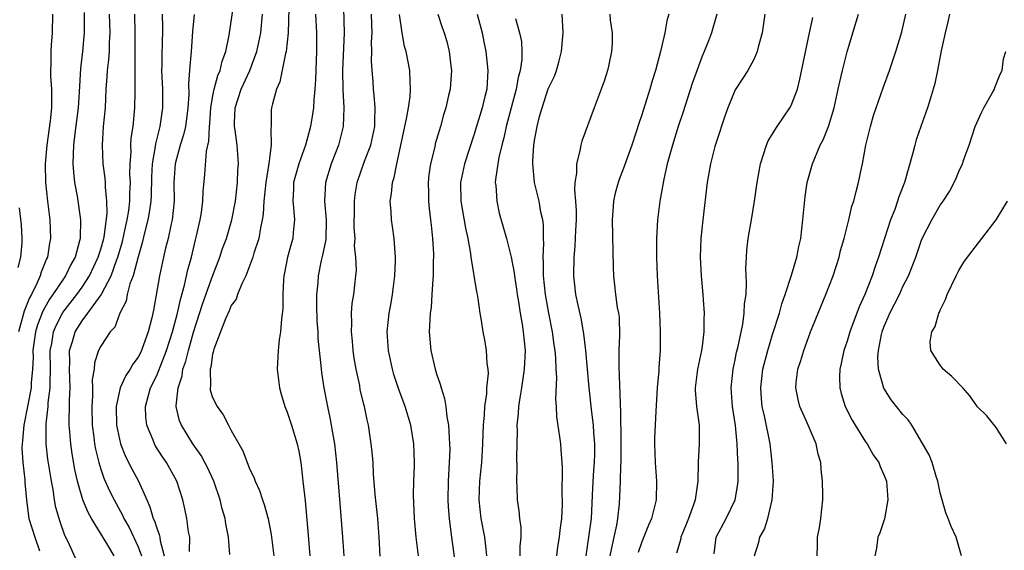
# Model space of a CAD drawing. Units: inches. Extents: x 2514000 to 2515149, y 1509000 to 1512000.
# Drawn here: x 2514564 to 2514670, y 1510972 to 1511028 of the extents above; entities that cross this region are included whole.
import ezdxf

# ---------------------------------------------------------------- set-up
doc = ezdxf.new("R2010")
doc.units = ezdxf.units.IN
doc.header["$MEASUREMENT"] = 0
doc.layers.add('LD25141509_2ft', color=71, linetype='Continuous')

msp = doc.modelspace()

# ---------------------------------------------------------------- linework, layer by layer
at = {"layer": 'LD25141509_2ft'}
for points, elevation in [([(2514593.19, 1511031), (2514593.08, 1511027), (2514592.87, 1511025), (2514592.81, 1511024.81), (2514592.22, 1511021.78), (2514591.86, 1511021), (2514591.4, 1511019.4), (2514591.31, 1511019), (2514591.28, 1511018.72), (2514591.26, 1511017), (2514591.22, 1511016.78), (2514591.28, 1511015), (2514591.04, 1511013.04), (2514590.7, 1511011), (2514590.5, 1511009), (2514590.41, 1511007.59), (2514590.32, 1511007), (2514590.12, 1511006.12), (2514589.94, 1511005), (2514589.42, 1511003.42), (2514589.3, 1511003), (2514589, 1511002.15), (2514588.56, 1511001), (2514588.12, 1511000.12), (2514587.68, 1510999), (2514587.51, 1510998.49), (2514587, 1510997.8), (2514586.77, 1510997.23), (2514586.38, 1510996.38), (2514585.14, 1510993.14), (2514585.1, 1510993), (2514585.09, 1510992.91), (2514585, 1510992.62), (2514584.79, 1510991.21), (2514584.72, 1510991), (2514584.77, 1510989.23), (2514584.72, 1510989), (2514584.75, 1510988.75), (2514585, 1510987.98), (2514585.47, 1510987), (2514586.12, 1510986.12), (2514586.69, 1510985), (2514587, 1510984.44), (2514587.8, 1510983), (2514588.24, 1510982.24), (2514588.69, 1510981), (2514589, 1510980.24), (2514589.42, 1510979.42), (2514589.55, 1510979), (2514590.02, 1510978.02), (2514590.34, 1510977), (2514590.52, 1510976.52), (2514590.96, 1510974.96), (2514591.29, 1510973.29), (2514591.57, 1510971)], 8376), ([(2514599, 1511031), (2514599.11, 1511027), (2514598.91, 1511023), (2514598.94, 1511020.94), (2514599.07, 1511019), (2514599, 1511017), (2514598.48, 1511015), (2514597.72, 1511013), (2514597.09, 1511011), (2514596.99, 1511009), (2514597.18, 1511007), (2514597.13, 1511004.87), (2514596.79, 1511003.21), (2514596.65, 1511002.65), (2514596.31, 1511001), (2514596.26, 1511000.26), (2514596.13, 1510999), (2514596.13, 1510997.87), (2514596.17, 1510996.17), (2514596.27, 1510995), (2514596.28, 1510994.28), (2514596.6, 1510991.4), (2514596.62, 1510991), (2514596.66, 1510990.66), (2514596.91, 1510989), (2514597.3, 1510987), (2514597.61, 1510985.61), (2514597.83, 1510984.17), (2514598.05, 1510983), (2514598.29, 1510981), (2514598.62, 1510976.62), (2514598.93, 1510973), (2514599.08, 1510971)], 8380), ([(2514582.52, 1510971.48), (2514582.54, 1510973), (2514582.41, 1510973.59), (2514582.22, 1510975), (2514582.03, 1510976.03), (2514581.8, 1510977), (2514581.15, 1510979), (2514580.04, 1510981), (2514579.61, 1510981.61), (2514578.84, 1510982.84), (2514578.76, 1510983), (2514578.62, 1510983.38), (2514577.95, 1510985), (2514577.85, 1510985.85), (2514577.81, 1510987), (2514578.09, 1510988.09), (2514578.35, 1510989), (2514579, 1510990.31), (2514579.21, 1510990.79), (2514579.43, 1510991.43), (2514580.06, 1510993), (2514580.7, 1510995), (2514581.24, 1510997), (2514581.54, 1510998.46), (2514582, 1511000), (2514582.35, 1511001.65), (2514582.72, 1511003), (2514583.15, 1511004.85), (2514583.26, 1511005.26), (2514583.65, 1511007), (2514583.79, 1511007.79), (2514583.95, 1511009), (2514583.98, 1511010.02), (2514584.16, 1511011.84), (2514584.35, 1511014.35), (2514584.59, 1511015.41), (2514584.66, 1511017), (2514584.7, 1511017.3), (2514584.82, 1511019), (2514585, 1511020.1), (2514585.17, 1511021), (2514585.54, 1511022.46), (2514585.8, 1511023), (2514586.01, 1511023.99), (2514586.41, 1511025), (2514586.77, 1511026.77), (2514587.36, 1511030.64)], 8372), ([(2514567.83, 1511029), (2514567.78, 1511027), (2514567.7, 1511025.71), (2514567.64, 1511025), (2514567.65, 1511023.65), (2514567.62, 1511023), (2514567.62, 1511022.38), (2514567.71, 1511021), (2514567.74, 1511019.74), (2514567.71, 1511019), (2514567.59, 1511017.59), (2514567.23, 1511015), (2514567.05, 1511013), (2514567.09, 1511011), (2514567.3, 1511009), (2514567.55, 1511007), (2514567.62, 1511005), (2514567.51, 1511004.49), (2514567.28, 1511003), (2514567.18, 1511002.82), (2514566.61, 1511001.39), (2514566.52, 1511001), (2514566.17, 1511000.17), (2514565.58, 1510999), (2514565.37, 1510998.63), (2514564.8, 1510997.2), (2514564.18, 1510995)], 8360), ([(2514571.21, 1511029.21), (2514571.21, 1511027), (2514571.05, 1511025), (2514570.82, 1511023.18), (2514570.71, 1511021.29), (2514570.7, 1511020.7), (2514570.59, 1511019), (2514570.23, 1511016.23), (2514570.1, 1511015), (2514570.04, 1511014.04), (2514570.03, 1511013), (2514570.08, 1511012.08), (2514570.19, 1511011), (2514570.46, 1511009.54), (2514570.85, 1511007), (2514570.8, 1511005), (2514570.74, 1511004.74), (2514570.25, 1511003), (2514569.8, 1511002.2), (2514569.22, 1511001), (2514569, 1511000.69), (2514567.88, 1510999), (2514567.51, 1510998.49), (2514566.79, 1510997.21), (2514566.24, 1510995.76), (2514566.02, 1510995), (2514565.74, 1510993), (2514565.75, 1510992.25), (2514565.7, 1510991), (2514565.55, 1510989.55), (2514565.54, 1510989), (2514564.75, 1510985), (2514564.63, 1510983.37), (2514564.57, 1510983), (2514564.56, 1510982.56), (2514564.66, 1510981), (2514564.86, 1510979.14), (2514564.87, 1510978.87), (2514565.04, 1510977), (2514565.26, 1510975.26), (2514565.31, 1510975), (2514565.93, 1510973), (2514566.45, 1510971.55)], 8362), ([(2514570.43, 1510970.43), (2514569.5, 1510972.5), (2514569.17, 1510973.17), (2514568.64, 1510974.64), (2514568.2, 1510976.2), (2514568.05, 1510977), (2514567.89, 1510978.11), (2514567.72, 1510979), (2514567.35, 1510981.35), (2514567.16, 1510983), (2514567.14, 1510985.14), (2514567.36, 1510987), (2514567.38, 1510987.38), (2514567.6, 1510989), (2514567.58, 1510989.58), (2514567.63, 1510991), (2514567.6, 1510993), (2514567.75, 1510993.75), (2514567.95, 1510995), (2514568.25, 1510995.75), (2514568.94, 1510997.06), (2514570.44, 1510999), (2514571, 1510999.77), (2514571.81, 1511001), (2514572.74, 1511003), (2514572.79, 1511003.21), (2514573, 1511003.84), (2514573.32, 1511005), (2514573.4, 1511005.4), (2514573.69, 1511007.69), (2514573.67, 1511009), (2514573.5, 1511010.5), (2514573.5, 1511011), (2514573.47, 1511011.47), (2514573.27, 1511013), (2514573.18, 1511015), (2514573.31, 1511017), (2514573.5, 1511019), (2514573.6, 1511021), (2514573.71, 1511022.29), (2514573.74, 1511023), (2514573.88, 1511024.12), (2514573.94, 1511025), (2514573.95, 1511025.95), (2514574.01, 1511027), (2514573.96, 1511029)], 8364), ([(2514574.45, 1510971), (2514573.67, 1510972.33), (2514572.02, 1510975), (2514571.64, 1510975.64), (2514571.1, 1510977), (2514570.61, 1510978.61), (2514570.53, 1510979), (2514570.24, 1510980.24), (2514569.95, 1510981.95), (2514569.79, 1510983), (2514569.7, 1510984.3), (2514569.62, 1510985), (2514569.61, 1510985.61), (2514569.65, 1510987), (2514569.66, 1510987.66), (2514569.73, 1510989), (2514569.66, 1510991), (2514569.7, 1510991.7), (2514569.67, 1510993), (2514569.97, 1510993.97), (2514570.25, 1510995), (2514571, 1510996.19), (2514571.62, 1510997), (2514573.05, 1510998.95), (2514573.12, 1510999.12), (2514574.12, 1511001), (2514574.73, 1511002.73), (2514574.84, 1511003), (2514575.32, 1511004.68), (2514575.52, 1511005.52), (2514575.83, 1511007), (2514576, 1511008), (2514576.11, 1511009), (2514576.11, 1511009.89), (2514576.18, 1511011), (2514576.13, 1511011.87), (2514576.15, 1511013), (2514576.25, 1511014.25), (2514576.24, 1511015), (2514576.27, 1511015.73), (2514576.47, 1511017), (2514576.66, 1511019), (2514576.69, 1511020.69), (2514576.71, 1511021.29), (2514576.69, 1511023), (2514576.69, 1511024.69), (2514576.71, 1511025), (2514576.71, 1511027), (2514576.65, 1511029)], 8366), ([(2514579.59, 1511029), (2514579.62, 1511027.62), (2514579.58, 1511025.58), (2514579.55, 1511025), (2514579.55, 1511023.55), (2514579.53, 1511023), (2514579.61, 1511021), (2514579.63, 1511019), (2514579.34, 1511017), (2514578.86, 1511015.14), (2514578.83, 1511014.83), (2514578.52, 1511013), (2514578.44, 1511011.56), (2514578.4, 1511009.6), (2514578.37, 1511009), (2514578.21, 1511007.79), (2514578.06, 1511007), (2514577.73, 1511005.73), (2514577.46, 1511004.54), (2514577, 1511003.03), (2514576.48, 1511001), (2514576.14, 1511000.14), (2514575.85, 1510999), (2514575.72, 1510998.28), (2514575.06, 1510997), (2514574.5, 1510995.5), (2514574.01, 1510995), (2514573, 1510993.46), (2514572.77, 1510993), (2514572.34, 1510991.66), (2514572.29, 1510991), (2514572.1, 1510989.9), (2514572.12, 1510989), (2514572.11, 1510988.11), (2514572.04, 1510987), (2514572.1, 1510985), (2514572.27, 1510983.73), (2514572.35, 1510983), (2514572.44, 1510982.44), (2514572.79, 1510981), (2514573, 1510980.3), (2514573.34, 1510979.34), (2514573.96, 1510977.96), (2514574.43, 1510977), (2514575.35, 1510975.35), (2514575.49, 1510975), (2514576.04, 1510974.04), (2514577, 1510971.98), (2514577.38, 1510971)], 8368), ([(2514583.02, 1511028.98), (2514582.84, 1511027.16), (2514582.69, 1511025), (2514582.54, 1511023.46), (2514582.52, 1511023), (2514582.41, 1511021.6), (2514582.43, 1511020.43), (2514582.35, 1511019), (2514582.2, 1511017.8), (2514582.08, 1511017), (2514581.89, 1511016.11), (2514581.53, 1511015), (2514580.98, 1511013), (2514580.85, 1511011), (2514580.87, 1511009), (2514580.67, 1511007), (2514580.56, 1511006.56), (2514580.23, 1511005), (2514579.96, 1511003.96), (2514579.74, 1511003), (2514579.3, 1511001), (2514578.67, 1510997.33), (2514578.49, 1510996.49), (2514578.1, 1510995), (2514577.6, 1510993.6), (2514577.37, 1510993), (2514577.25, 1510992.75), (2514577, 1510992.28), (2514576.45, 1510991.55), (2514576.15, 1510991), (2514575.69, 1510990.31), (2514575.08, 1510989), (2514575, 1510988.67), (2514574.67, 1510987), (2514574.71, 1510985), (2514575, 1510983.5), (2514575.12, 1510983), (2514575.66, 1510981.66), (2514576.34, 1510980.34), (2514577.06, 1510979), (2514577.93, 1510977), (2514578.27, 1510976.27), (2514578.63, 1510975), (2514578.75, 1510974.75), (2514579, 1510973.98), (2514579.28, 1510973.28), (2514579.33, 1510973), (2514579.37, 1510972.63), (2514579.8, 1510971)], 8370), ([(2514586.84, 1510971.16), (2514586.69, 1510973), (2514586.42, 1510974.42), (2514586.35, 1510975), (2514586.03, 1510976.03), (2514585.81, 1510977), (2514585.11, 1510979), (2514584.46, 1510980.46), (2514584.17, 1510981), (2514583.77, 1510981.77), (2514582.89, 1510983), (2514581.66, 1510985), (2514581.46, 1510985.46), (2514581.1, 1510987), (2514581.09, 1510987.09), (2514581.29, 1510989), (2514581.72, 1510990.28), (2514581.82, 1510991), (2514582.13, 1510991.87), (2514582.4, 1510993), (2514582.95, 1510994.95), (2514583.94, 1510998.06), (2514585, 1511000.96), (2514585.77, 1511003), (2514586.07, 1511003.93), (2514586.47, 1511005), (2514587.07, 1511007), (2514587.45, 1511009), (2514587.66, 1511011), (2514587.7, 1511012.3), (2514587.76, 1511013), (2514587.63, 1511015), (2514587.42, 1511016.58), (2514587.35, 1511017), (2514587.35, 1511017.35), (2514587.41, 1511019), (2514588.06, 1511021), (2514588.97, 1511023), (2514589.73, 1511025), (2514590.18, 1511027), (2514590.36, 1511029)], 8374), ([(2514596.02, 1511029), (2514596.12, 1511027), (2514596.13, 1511025), (2514596.08, 1511024.08), (2514596.03, 1511021.97), (2514595.96, 1511021), (2514595.84, 1511019.84), (2514595.81, 1511019), (2514595.71, 1511018.29), (2514595.49, 1511017), (2514594.95, 1511015), (2514594.25, 1511013), (2514593.68, 1511011), (2514593.67, 1511010.33), (2514593.58, 1511009), (2514593.68, 1511008.32), (2514593.77, 1511007), (2514593.64, 1511005.64), (2514593.6, 1511005), (2514593.46, 1511004.54), (2514593.02, 1511002.98), (2514592.7, 1511001.3), (2514592.63, 1511001), (2514592.58, 1511000.58), (2514592.54, 1510999), (2514592.53, 1510997.47), (2514592.38, 1510996.38), (2514592.27, 1510995), (2514592.14, 1510994.14), (2514592.01, 1510993), (2514591.92, 1510991), (2514592.16, 1510989), (2514592.33, 1510988.33), (2514592.75, 1510987), (2514593, 1510986.39), (2514593.46, 1510985), (2514594.06, 1510983), (2514594.23, 1510982.23), (2514594.44, 1510981), (2514594.62, 1510979.38), (2514594.68, 1510979), (2514594.91, 1510976.91), (2514595.24, 1510973.24), (2514595.42, 1510971)], 8378), ([(2514602.97, 1510970.97), (2514602.85, 1510973), (2514602.69, 1510975), (2514602.43, 1510977.57), (2514602.25, 1510979.75), (2514602.19, 1510981), (2514602.1, 1510982.1), (2514602, 1510983), (2514601.7, 1510985), (2514601.56, 1510985.56), (2514601.27, 1510987), (2514601.21, 1510987.21), (2514600.83, 1510988.83), (2514600.76, 1510989.24), (2514600.38, 1510991), (2514600.18, 1510992.18), (2514600.06, 1510993), (2514599.99, 1510993.99), (2514599.87, 1510995), (2514599.93, 1510995.93), (2514599.88, 1510997), (2514599.96, 1510998.04), (2514600.13, 1510999), (2514600.36, 1511001), (2514600.41, 1511001.59), (2514600.35, 1511003), (2514600.22, 1511004.22), (2514600.26, 1511005), (2514600.18, 1511006.18), (2514600.2, 1511008.2), (2514600.19, 1511009), (2514600.28, 1511009.72), (2514600.5, 1511011), (2514601.29, 1511013.29), (2514601.94, 1511015), (2514602.38, 1511017), (2514602.37, 1511017.63), (2514602.43, 1511019), (2514602.33, 1511020.33), (2514602.24, 1511021), (2514602.19, 1511021.81), (2514602.09, 1511023), (2514602.02, 1511024.02), (2514602.07, 1511025), (2514602.04, 1511026.04), (2514602.09, 1511027), (2514602.08, 1511027.92), (2514602.03, 1511029)], 8382), ([(2514607.05, 1510971), (2514606.81, 1510973), (2514606.63, 1510975), (2514606.54, 1510977.46), (2514606.58, 1510979), (2514606.65, 1510980.65), (2514606.65, 1510981), (2514606.57, 1510983), (2514606.23, 1510985), (2514605.64, 1510987), (2514604.94, 1510988.94), (2514604.44, 1510990.44), (2514604.28, 1510991), (2514603.85, 1510993), (2514603.72, 1510995), (2514603.94, 1510997), (2514604.11, 1510997.89), (2514604.29, 1510999), (2514604.54, 1511001), (2514604.61, 1511002.61), (2514604.6, 1511003), (2514604.55, 1511003.45), (2514604.47, 1511005), (2514604.29, 1511006.29), (2514604.16, 1511007), (2514604.13, 1511007.87), (2514604.03, 1511009), (2514604.19, 1511009.81), (2514604.29, 1511011), (2514604.47, 1511011.53), (2514604.74, 1511013), (2514605.79, 1511017.79), (2514606, 1511019), (2514606.17, 1511020.17), (2514606.22, 1511021), (2514606.16, 1511021.84), (2514606.14, 1511023), (2514605.73, 1511025), (2514605.57, 1511025.57), (2514605.31, 1511027), (2514605.03, 1511028.97)], 8384), ([(2514609.14, 1511029), (2514609.59, 1511027.59), (2514609.81, 1511027), (2514610.1, 1511026.1), (2514610.37, 1511025), (2514610.52, 1511023.48), (2514610.59, 1511023), (2514610.48, 1511021.52), (2514610.45, 1511021), (2514610.3, 1511020.3), (2514609.99, 1511019), (2514609.75, 1511018.25), (2514609.42, 1511017), (2514608.87, 1511015.13), (2514608.8, 1511014.8), (2514608.36, 1511013), (2514608.19, 1511011.81), (2514608.12, 1511011), (2514608.14, 1511009.86), (2514608.14, 1511009), (2514608.2, 1511008.2), (2514608.36, 1511007), (2514608.41, 1511006.41), (2514608.58, 1511005), (2514608.66, 1511003.34), (2514608.66, 1511003), (2514608.65, 1511002.65), (2514608.63, 1511001), (2514608.6, 1511000.6), (2514608.51, 1510999), (2514608.41, 1510997.59), (2514608.33, 1510997), (2514608.27, 1510996.27), (2514608.22, 1510995), (2514608.38, 1510993), (2514608.84, 1510991), (2514609, 1510990.49), (2514609.4, 1510989.4), (2514609.49, 1510989), (2514609.86, 1510987.86), (2514609.98, 1510987), (2514610.09, 1510985.91), (2514610.27, 1510985), (2514610.34, 1510983.66), (2514610.4, 1510983), (2514610.41, 1510982.41), (2514610.37, 1510981), (2514610.24, 1510979), (2514610.21, 1510977), (2514610.25, 1510976.25), (2514610.35, 1510975), (2514610.41, 1510974.41), (2514610.62, 1510973), (2514610.9, 1510970.9)], 8386), ([(2514613.36, 1511029), (2514613.89, 1511027), (2514614.06, 1511026.06), (2514614.29, 1511025), (2514614.51, 1511023), (2514614.38, 1511021), (2514614.19, 1511020.19), (2514613.88, 1511019), (2514613, 1511016.04), (2514612, 1511013), (2514611.56, 1511011), (2514611.6, 1511009), (2514612.11, 1511006.11), (2514612.34, 1511005), (2514612.63, 1511003.37), (2514612.67, 1511003), (2514613.27, 1510999.27), (2514613.34, 1510999), (2514613.43, 1510998.57), (2514613.63, 1510997), (2514613.78, 1510996.22), (2514613.96, 1510995), (2514614.13, 1510994.13), (2514614.33, 1510993), (2514614.4, 1510991.6), (2514614.49, 1510991), (2514614.52, 1510990.52), (2514614.37, 1510989), (2514614.35, 1510988.35), (2514614.15, 1510987), (2514614.12, 1510986.12), (2514614.01, 1510985), (2514613.96, 1510984.04), (2514613.94, 1510983), (2514613.81, 1510981), (2514613.62, 1510979), (2514613.55, 1510977), (2514613.76, 1510975), (2514614.14, 1510973), (2514614.27, 1510971.73), (2514614.37, 1510971)], 8388), ([(2514621.89, 1510971), (2514622.02, 1510971.98), (2514622.17, 1510973), (2514622.24, 1510973.76), (2514622.42, 1510975), (2514622.5, 1510976.5), (2514622.5, 1510977), (2514622.48, 1510977.52), (2514622.5, 1510980.5), (2514622.37, 1510982.37), (2514622.31, 1510983), (2514622.23, 1510983.77), (2514621.91, 1510985.91), (2514621.86, 1510987), (2514621.79, 1510987.79), (2514621.88, 1510990.12), (2514621.83, 1510991), (2514621.79, 1510992.21), (2514621.7, 1510993), (2514621.61, 1510993.61), (2514621.43, 1510995), (2514621.04, 1510997), (2514620.68, 1510999), (2514620.48, 1511001), (2514620.46, 1511002.46), (2514620.43, 1511003), (2514620.5, 1511004.5), (2514620.46, 1511005), (2514620.46, 1511006.46), (2514620.38, 1511007), (2514620.18, 1511007.82), (2514619.99, 1511009), (2514619.51, 1511011), (2514619.32, 1511013), (2514619.32, 1511013.32), (2514619.43, 1511015), (2514619.5, 1511015.5), (2514619.78, 1511017), (2514620.04, 1511018.04), (2514620.32, 1511019), (2514620.98, 1511021.02), (2514621.63, 1511022.37), (2514621.85, 1511023), (2514622.12, 1511023.88), (2514622.4, 1511025), (2514622.56, 1511027), (2514622.48, 1511029)], 8392), ([(2514627.56, 1511029), (2514627.62, 1511028.38), (2514627.84, 1511027), (2514627.84, 1511025.84), (2514627.77, 1511025), (2514627.45, 1511023.45), (2514627.34, 1511023), (2514627, 1511021.95), (2514626.66, 1511021), (2514625.88, 1511019), (2514624.58, 1511015.42), (2514624.47, 1511015), (2514624.37, 1511014.37), (2514623.99, 1511013), (2514624, 1511012), (2514623.84, 1511011), (2514623.8, 1511010.2), (2514623.91, 1511009), (2514623.96, 1511007.96), (2514623.97, 1511007), (2514623.9, 1511005.9), (2514623.83, 1511004.17), (2514623.72, 1511003), (2514623.69, 1511001), (2514623.91, 1510999), (2514624.14, 1510997.86), (2514624.46, 1510996.46), (2514624.77, 1510994.77), (2514624.96, 1510993), (2514625.31, 1510989), (2514625.6, 1510986.4), (2514625.79, 1510985), (2514625.83, 1510984.17), (2514625.93, 1510983), (2514625.92, 1510981.92), (2514625.88, 1510981), (2514625.82, 1510980.18), (2514625.71, 1510978.29), (2514625.56, 1510975), (2514625.49, 1510974.51), (2514625.3, 1510973), (2514625.25, 1510972.75), (2514624.99, 1510971)], 8394), ([(2514633.89, 1511029), (2514633.7, 1511028.3), (2514633.46, 1511027), (2514633, 1511025), (2514632.47, 1511023), (2514632.12, 1511021.88), (2514631.87, 1511021), (2514631, 1511018.22), (2514630.69, 1511017.31), (2514630.4, 1511016.4), (2514629.92, 1511015), (2514629, 1511012.42), (2514628.6, 1511011.4), (2514628.46, 1511011), (2514628.14, 1511009.86), (2514627.97, 1511009), (2514627.91, 1511007.91), (2514627.82, 1511007), (2514627.94, 1511001.94), (2514627.98, 1511001), (2514628.2, 1510999), (2514628.38, 1510997.62), (2514628.5, 1510997), (2514628.56, 1510996.56), (2514628.61, 1510994.61), (2514628.55, 1510993), (2514628.53, 1510991), (2514628.57, 1510990.57), (2514628.6, 1510989), (2514628.64, 1510988.64), (2514628.69, 1510987), (2514628.72, 1510986.72), (2514628.77, 1510983), (2514628.75, 1510981), (2514628.72, 1510980.72), (2514628.69, 1510979), (2514628.63, 1510977.37), (2514628.58, 1510976.58), (2514628.41, 1510975), (2514628.29, 1510974.29), (2514628.01, 1510973), (2514627.81, 1510972.19), (2514627.56, 1510971)], 8396), ([(2514639.04, 1511029), (2514638.48, 1511027), (2514638.17, 1511026.17), (2514637.7, 1511025), (2514637.48, 1511024.52), (2514636.93, 1511023.07), (2514636.41, 1511021.59), (2514635.44, 1511018.56), (2514634.91, 1511017), (2514634.28, 1511015), (2514634, 1511014), (2514633.74, 1511013), (2514633.36, 1511011.36), (2514632.93, 1511009), (2514632.69, 1511007), (2514632.59, 1511005), (2514632.57, 1511003), (2514632.65, 1511001), (2514632.91, 1510997), (2514632.98, 1510995), (2514632.96, 1510993), (2514632.83, 1510991.17), (2514632.82, 1510990.82), (2514632.65, 1510989), (2514632.49, 1510986.49), (2514632.42, 1510985), (2514632.38, 1510983.62), (2514632.37, 1510983), (2514632.44, 1510981), (2514632.59, 1510979), (2514632.54, 1510977), (2514632.05, 1510975), (2514631.72, 1510974.28), (2514631, 1510972.52), (2514630.62, 1510971.38)], 8398), ([(2514644.19, 1511029), (2514643.92, 1511027), (2514643.47, 1511025.47), (2514643.37, 1511025), (2514643, 1511024.16), (2514642.37, 1511023), (2514641.85, 1511022.15), (2514641, 1511020.91), (2514640.22, 1511019), (2514639.9, 1511018.11), (2514639, 1511015.38), (2514638.85, 1511014.85), (2514638.37, 1511013), (2514638.02, 1511011), (2514637.53, 1511007), (2514637.33, 1511005), (2514637.27, 1511003), (2514637.37, 1511001), (2514637.55, 1510999), (2514637.58, 1510998.42), (2514637.69, 1510997), (2514637.65, 1510996.35), (2514637.66, 1510995), (2514637.48, 1510993.48), (2514637.4, 1510993), (2514636.99, 1510991), (2514636.74, 1510989), (2514636.74, 1510988.74), (2514636.88, 1510987), (2514637.15, 1510985), (2514637.16, 1510984.84), (2514637.17, 1510983), (2514637.05, 1510981.05), (2514637, 1510979), (2514636.71, 1510977), (2514636.59, 1510976.59), (2514636.01, 1510975), (2514635.71, 1510974.29), (2514635.2, 1510973), (2514635.17, 1510972.83), (2514634.71, 1510971.29)], 8400), ([(2514638.77, 1510971.23), (2514638.96, 1510973), (2514640.04, 1510975), (2514641.01, 1510977), (2514641.31, 1510978.69), (2514641.35, 1510979), (2514641.33, 1510979.33), (2514641.33, 1510981), (2514641.3, 1510981.3), (2514641.22, 1510983), (2514641.05, 1510984.95), (2514640.74, 1510987), (2514640.57, 1510989), (2514640.78, 1510991), (2514641, 1510991.99), (2514641.17, 1510992.83), (2514641.28, 1510993.28), (2514641.82, 1510995.82), (2514641.98, 1510997), (2514642.01, 1510997.99), (2514642.18, 1510999), (2514642.24, 1511000.24), (2514642.17, 1511001.83), (2514642.22, 1511003), (2514642.27, 1511003.73), (2514642.42, 1511005), (2514642.8, 1511007.2), (2514643.08, 1511009), (2514643.36, 1511011), (2514643.73, 1511013), (2514644.37, 1511015), (2514644.56, 1511015.44), (2514645.52, 1511017), (2514646.88, 1511019), (2514647, 1511019.24), (2514647.68, 1511021), (2514647.95, 1511022.05), (2514648.98, 1511027.02), (2514649.34, 1511028.66)], 8402), ([(2514643.09, 1510971), (2514643.54, 1510972.46), (2514643.65, 1510973), (2514644.14, 1510973.86), (2514644.5, 1510975), (2514644.99, 1510977), (2514645.11, 1510979), (2514644.99, 1510981), (2514644.75, 1510983), (2514644.19, 1510985.81), (2514643.91, 1510987), (2514643.83, 1510987.83), (2514643.75, 1510989), (2514643.99, 1510991), (2514644.5, 1510993), (2514645, 1510994.7), (2514645.75, 1510997), (2514646.01, 1510997.99), (2514646.38, 1510999), (2514647.05, 1511001.05), (2514647.63, 1511003), (2514647.85, 1511004.15), (2514648.05, 1511005), (2514648.27, 1511007), (2514648.5, 1511009.5), (2514648.74, 1511011), (2514649.29, 1511013), (2514650.14, 1511015), (2514650.44, 1511015.56), (2514651.01, 1511016.99), (2514651.62, 1511019), (2514652.07, 1511021), (2514652.23, 1511021.77), (2514652.5, 1511023), (2514653.01, 1511024.99), (2514653.64, 1511027), (2514654.22, 1511029)], 8404), ([(2514649.81, 1510971), (2514649.82, 1510972.18), (2514649.85, 1510973), (2514650.04, 1510974.04), (2514650.18, 1510975), (2514650.4, 1510977), (2514650.41, 1510977.59), (2514650.39, 1510979), (2514650.24, 1510980.24), (2514650.19, 1510981), (2514649.91, 1510981.91), (2514649.69, 1510983), (2514648.73, 1510985.27), (2514647.95, 1510987), (2514647.76, 1510987.76), (2514647.51, 1510989), (2514647.56, 1510989.56), (2514647.74, 1510991), (2514648.06, 1510991.94), (2514648.37, 1510993), (2514649.09, 1510995), (2514649.9, 1510997), (2514650.74, 1510999), (2514651.52, 1511001), (2514652.16, 1511003), (2514652.31, 1511003.69), (2514652.68, 1511005), (2514653.19, 1511007), (2514653.53, 1511008.47), (2514653.72, 1511009), (2514653.97, 1511010.03), (2514654.23, 1511011), (2514654.54, 1511012.54), (2514654.65, 1511013), (2514655.02, 1511015), (2514655.52, 1511017), (2514655.85, 1511018.15), (2514656.14, 1511019), (2514656.87, 1511021.13), (2514657.56, 1511023), (2514658.25, 1511025), (2514658.88, 1511027.12), (2514659.3, 1511029)], 8406), ([(2514663.97, 1511029), (2514663.81, 1511028.19), (2514663.52, 1511027), (2514663.09, 1511025.09), (2514662.7, 1511023), (2514662.42, 1511021.58), (2514662.25, 1511021), (2514661.9, 1511019.9), (2514661.64, 1511019), (2514660.92, 1511017), (2514660.43, 1511015.57), (2514660.26, 1511015), (2514660.02, 1511014.02), (2514659.15, 1511011), (2514658.54, 1511009.46), (2514658.42, 1511009), (2514658.11, 1511008.11), (2514657.68, 1511007), (2514656.39, 1511003), (2514656.01, 1511001.99), (2514655.7, 1511001), (2514654.92, 1510999), (2514654.31, 1510997.69), (2514653.3, 1510995), (2514653, 1510994), (2514652.65, 1510993), (2514652.39, 1510991.61), (2514652.23, 1510991), (2514652.19, 1510990.19), (2514652.22, 1510989), (2514652.38, 1510988.38), (2514652.79, 1510987), (2514653.55, 1510985.55), (2514653.89, 1510985), (2514655, 1510983.21), (2514655.15, 1510983), (2514655.82, 1510981.82), (2514656.4, 1510981), (2514656.56, 1510980.56), (2514657, 1510979.6), (2514657.23, 1510979), (2514657.39, 1510977), (2514657.02, 1510974.98), (2514656.53, 1510973.47), (2514656.32, 1510973), (2514656.17, 1510971.83), (2514655.97, 1510971)], 8408), ([(2514617.46, 1511028.54), (2514617.89, 1511027), (2514618.1, 1511026.1), (2514618.15, 1511025), (2514618.16, 1511024.16), (2514617.98, 1511023), (2514617.75, 1511022.25), (2514617.55, 1511021), (2514616.48, 1511017), (2514616.21, 1511015.79), (2514615.99, 1511015), (2514615.67, 1511013.67), (2514615.56, 1511013), (2514615.31, 1511011.31), (2514615.3, 1511011), (2514615.35, 1511010.65), (2514615.45, 1511009), (2514615.72, 1511007.72), (2514616.51, 1511005), (2514617, 1511003), (2514617.32, 1511001.32), (2514617.34, 1511001), (2514617.57, 1510999.57), (2514617.64, 1510999), (2514617.78, 1510998.22), (2514617.96, 1510997), (2514618.17, 1510995.83), (2514618.29, 1510995), (2514618.49, 1510993), (2514618.41, 1510991), (2514618.12, 1510989), (2514617.93, 1510987.93), (2514617.8, 1510987), (2514617.76, 1510986.24), (2514617.62, 1510985), (2514617.63, 1510984.37), (2514617.56, 1510981.56), (2514617.61, 1510980.38), (2514617.57, 1510979), (2514617.62, 1510978.38), (2514617.66, 1510977), (2514617.82, 1510975.82), (2514617.88, 1510975), (2514618.04, 1510974.04), (2514618.04, 1510973), (2514617.94, 1510972.06), (2514617.94, 1510971)], 8390), ([(2514665.29, 1510971), (2514664.71, 1510973), (2514664.15, 1510974.15), (2514663.86, 1510975), (2514663.6, 1510975.6), (2514663, 1510977.74), (2514662.74, 1510979), (2514662.59, 1510979.41), (2514662.12, 1510981), (2514661.82, 1510981.82), (2514659.95, 1510985), (2514659.56, 1510985.56), (2514659, 1510986.15), (2514658.32, 1510987), (2514657.72, 1510987.72), (2514656.96, 1510988.96), (2514656.38, 1510991), (2514656.31, 1510992.31), (2514656.36, 1510993), (2514656.7, 1510994.7), (2514656.78, 1510995), (2514657, 1510995.61), (2514657.43, 1510996.57), (2514657.59, 1510997), (2514658.61, 1510999), (2514659, 1510999.85), (2514659.61, 1511001), (2514659.98, 1511001.98), (2514660.39, 1511003), (2514661, 1511004.83), (2514661.07, 1511005), (2514662.1, 1511007), (2514663, 1511008.56), (2514663.32, 1511009), (2514663.98, 1511010.02), (2514664.66, 1511011.34), (2514665, 1511012.16), (2514665.39, 1511013), (2514665.56, 1511013.56), (2514666.1, 1511015), (2514666.75, 1511017), (2514667.45, 1511018.55), (2514667.67, 1511019), (2514668.56, 1511020.56), (2514668.8, 1511021), (2514668.84, 1511021.16), (2514669.42, 1511022.58), (2514669.64, 1511023), (2514669.77, 1511024.23), (2514670.03, 1511025)], 8410), ([(2514670.1, 1510983), (2514669, 1510984.74), (2514667.99, 1510985.99), (2514667, 1510986.98), (2514666.16, 1510988.16), (2514665.4, 1510989), (2514664.22, 1510990.22), (2514663.31, 1510991), (2514663, 1510991.43), (2514661.99, 1510993), (2514661.91, 1510993.91), (2514662.08, 1510995), (2514662.44, 1510995.56), (2514662.83, 1510997), (2514662.9, 1510997.1), (2514663, 1510997.33), (2514663.55, 1510998.45), (2514663.72, 1510999), (2514664.69, 1511001), (2514665, 1511001.58), (2514665.53, 1511002.47), (2514665.91, 1511003), (2514669, 1511007), (2514670.21, 1511009)], 8412), ([(2514564.27, 1511008.27), (2514564.47, 1511006.47), (2514564.53, 1511005), (2514564.53, 1511004.53), (2514564.41, 1511003), (2514564.12, 1511001.88)], 8358)]:
    msp.add_lwpolyline(points, dxfattribs=dict(at, elevation=elevation))

doc.saveas('drawing.dxf')
